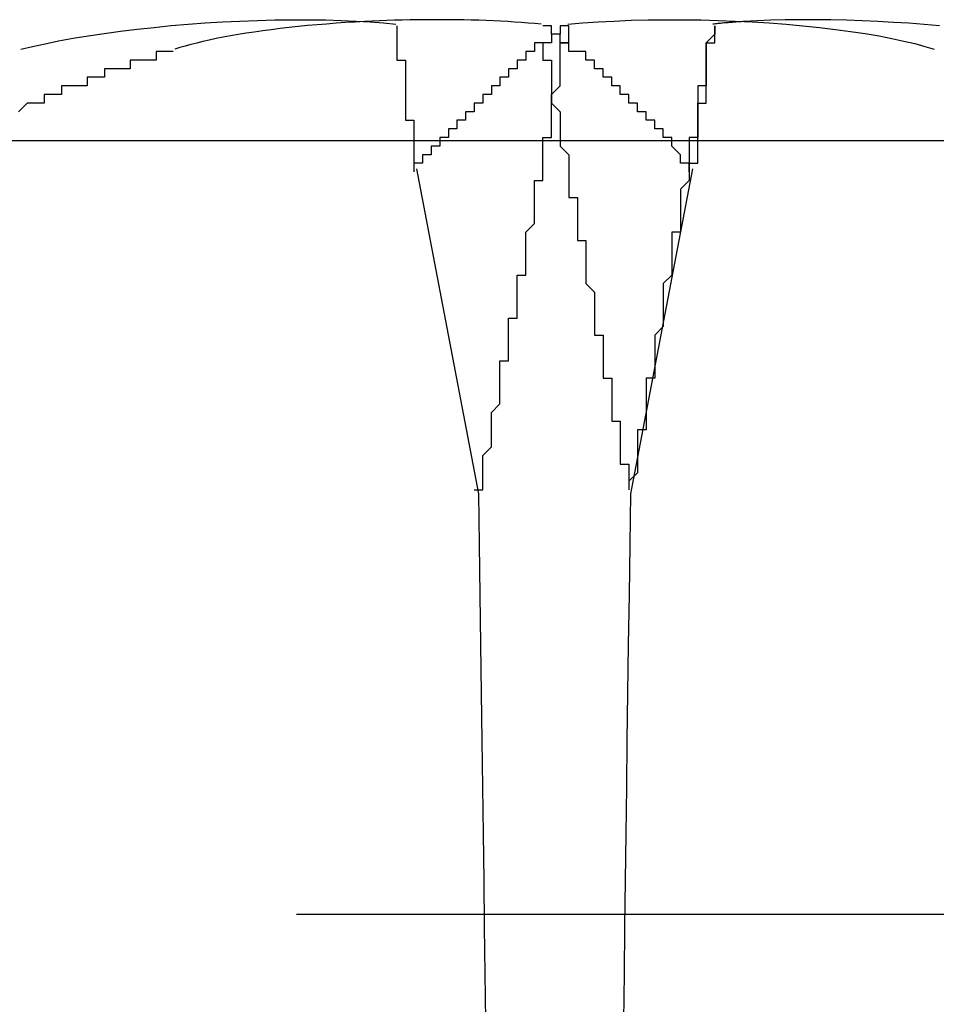
# Model space of a CAD drawing. Extents: x 2131 to 4677, y 337 to 1457.
# Drawn here: x 2618 to 2619, y 1176 to 1177 of the extents above; entities that cross this region are included whole.
import ezdxf

# ---------------------------------------------------------------- set-up
doc = ezdxf.new("R2010")
doc.units = 0
doc.header["$LTSCALE"] = 4
doc.linetypes.add('DASHED2', pattern=[0.375, 0.25, -0.125])
doc.layers.get('0').update_dxf_attribs({"linetype": 'CONTINUOUS'})
doc.layers.add('隠れ線', color=6, linetype='DASHED2')

msp = doc.modelspace()

# ---------------------------------------------------------------- linework, layer by layer
msp.add_line((2716.0034, 1176.9962), (2442.2034, 1176.9962))
for points in [[(2617.7828, 1177.1026), (2617.7963, 1177.1059), (2617.8109, 1177.1091), (2617.8267, 1177.1123), (2617.8435, 1177.1154), (2617.8611, 1177.1183), (2617.8795, 1177.121), (2617.8985, 1177.1236), (2617.918, 1177.126), (2617.9378, 1177.1281), (2617.9576, 1177.1301), (2617.9774, 1177.1317), (2617.9971, 1177.1332), (2618.0171, 1177.1344), (2618.0374, 1177.1354), (2618.0578, 1177.1362), (2618.0782, 1177.1367), (2618.0983, 1177.137), (2618.1179, 1177.137), (2618.1369, 1177.1367), (2618.1552, 1177.1362), (2618.1727, 1177.1355), (2618.1891, 1177.1345), (2618.2045, 1177.1333), (2618.219, 1177.1318)], [(2618.3879, 1177.1318), (2618.3805, 1177.1325), (2618.3729, 1177.1331), (2618.3651, 1177.1337), (2618.3571, 1177.1343), (2618.349, 1177.1348), (2618.3408, 1177.1352), (2618.3324, 1177.1356), (2618.3239, 1177.136), (2618.3153, 1177.1363), (2618.3066, 1177.1365), (2618.2978, 1177.1367), (2618.2889, 1177.1369), (2618.28, 1177.137), (2618.271, 1177.137), (2618.262, 1177.137), (2618.2531, 1177.137), (2618.2441, 1177.1369), (2618.2351, 1177.1367), (2618.2262, 1177.1365), (2618.2173, 1177.1363), (2618.2085, 1177.136), (2618.1998, 1177.1357), (2618.1912, 1177.1353), (2618.1826, 1177.1349)], [(2618.4189, 1177.1318), (2618.4361, 1177.1333), (2618.4541, 1177.1345), (2618.473, 1177.1355), (2618.4925, 1177.1363), (2618.5124, 1177.1368), (2618.5327, 1177.137), (2618.5532, 1177.137), (2618.5736, 1177.1367), (2618.5938, 1177.1362), (2618.6136, 1177.1354), (2618.6333, 1177.1344), (2618.6531, 1177.1332), (2618.6728, 1177.1317), (2618.6924, 1177.1299), (2618.7115, 1177.128), (2618.7301, 1177.1258), (2618.7479, 1177.1234), (2618.7649, 1177.1208), (2618.781, 1177.1181), (2618.796, 1177.1152), (2618.8098, 1177.1122), (2618.8224, 1177.1092), (2618.8342, 1177.106), (2618.8451, 1177.1026)], [(2618.8512, 1177.1299), (2618.8334, 1177.1314), (2618.8157, 1177.1328), (2618.7978, 1177.1339), (2618.7796, 1177.1349), (2618.7613, 1177.1358), (2618.7429, 1177.1364), (2618.7247, 1177.1368), (2618.7067, 1177.137), (2618.689, 1177.137), (2618.6718, 1177.1368), (2618.6552, 1177.1364), (2618.6393, 1177.1357), (2618.6242, 1177.1349)]]:
    msp.add_lwpolyline(points)
for points in [[(2618.22, 1177.13, 0), (2618.22, 1177.13, 0), (2618.22, 1177.13, 0), (2618.22, 1177.13, 0), (2618.22, 1177.13, 0), (2618.22, 1177.13, 0), (2618.22, 1177.13, 0), (2618.22, 1177.13, 0), (2618.22, 1177.13, 0), (2618.22, 1177.12, 0), (2618.22, 1177.12, 0), (2618.22, 1177.12, 0), (2618.22, 1177.12, 0), (2618.22, 1177.12, 0), (2618.22, 1177.12, 0), (2618.22, 1177.12, 0), (2618.22, 1177.12, 0), (2618.22, 1177.12, 0), (2618.22, 1177.12, 0), (2618.22, 1177.12, 0), (2618.22, 1177.12, 0), (2618.22, 1177.11, 0), (2618.22, 1177.11, 0), (2618.22, 1177.11, 0), (2618.22, 1177.11, 0), (2618.22, 1177.11, 0), (2618.22, 1177.11, 0), (2618.22, 1177.11, 0), (2618.22, 1177.11, 0), (2618.22, 1177.11, 0), (2618.22, 1177.11, 0), (2618.22, 1177.11, 0), (2618.22, 1177.11, 0), (2618.22, 1177.1, 0), (2618.22, 1177.1, 0), (2618.22, 1177.1, 0), (2618.22, 1177.1, 0), (2618.22, 1177.1, 0), (2618.22, 1177.1, 0), (2618.22, 1177.1, 0), (2618.22, 1177.1, 0), (2618.22, 1177.1, 0), (2618.22, 1177.1, 0), (2618.22, 1177.09, 0), (2618.22, 1177.09, 0), (2618.22, 1177.09, 0), (2618.22, 1177.09, 0), (2618.22, 1177.09, 0), (2618.22, 1177.09, 0), (2618.22, 1177.09, 0), (2618.22, 1177.09, 0), (2618.22, 1177.09, 0), (2618.23, 1177.09, 0), (2618.23, 1177.08, 0), (2618.23, 1177.08, 0), (2618.23, 1177.08, 0), (2618.23, 1177.08, 0), (2618.23, 1177.08, 0), (2618.23, 1177.08, 0), (2618.23, 1177.08, 0), (2618.23, 1177.08, 0), (2618.23, 1177.08, 0), (2618.23, 1177.08, 0), (2618.23, 1177.07, 0), (2618.23, 1177.07, 0), (2618.23, 1177.07, 0), (2618.23, 1177.07, 0), (2618.23, 1177.07, 0), (2618.23, 1177.07, 0), (2618.23, 1177.07, 0), (2618.23, 1177.07, 0), (2618.23, 1177.07, 0), (2618.23, 1177.06, 0), (2618.23, 1177.06, 0), (2618.23, 1177.06, 0), (2618.23, 1177.06, 0), (2618.23, 1177.06, 0), (2618.23, 1177.06, 0), (2618.23, 1177.06, 0), (2618.23, 1177.06, 0), (2618.23, 1177.06, 0), (2618.23, 1177.05, 0), (2618.23, 1177.05, 0), (2618.23, 1177.05, 0), (2618.23, 1177.05, 0), (2618.23, 1177.05, 0), (2618.23, 1177.05, 0), (2618.23, 1177.05, 0), (2618.23, 1177.05, 0), (2618.23, 1177.05, 0), (2618.23, 1177.04, 0), (2618.23, 1177.04, 0), (2618.23, 1177.04, 0), (2618.23, 1177.04, 0), (2618.23, 1177.04, 0), (2618.23, 1177.04, 0), (2618.23, 1177.04, 0), (2618.23, 1177.04, 0), (2618.23, 1177.03, 0), (2618.23, 1177.03, 0), (2618.23, 1177.03, 0), (2618.23, 1177.03, 0), (2618.23, 1177.03, 0), (2618.23, 1177.03, 0), (2618.23, 1177.03, 0), (2618.23, 1177.03, 0), (2618.23, 1177.02, 0), (2618.23, 1177.02, 0), (2618.23, 1177.02, 0), (2618.23, 1177.02, 0), (2618.23, 1177.02, 0), (2618.23, 1177.02, 0), (2618.23, 1177.02, 0), (2618.24, 1177.02, 0), (2618.24, 1177.01, 0), (2618.24, 1177.01, 0), (2618.24, 1177.01, 0), (2618.24, 1177.01, 0), (2618.24, 1177.01, 0), (2618.24, 1177.01, 0), (2618.24, 1177.01, 0), (2618.24, 1177.01, 0), (2618.24, 1177, 0), (2618.24, 1177, 0), (2618.24, 1177, 0), (2618.24, 1177, 0), (2618.24, 1177, 0), (2618.24, 1177, 0), (2618.24, 1177, 0)], [(2618.42, 1177.13, 0), (2618.42, 1177.13, 0), (2618.42, 1177.13, 0), (2618.42, 1177.13, 0), (2618.41, 1177.13, 0), (2618.41, 1177.13, 0), (2618.41, 1177.13, 0), (2618.41, 1177.13, 0), (2618.41, 1177.13, 0), (2618.41, 1177.12, 0), (2618.41, 1177.12, 0), (2618.41, 1177.12, 0), (2618.41, 1177.12, 0), (2618.4, 1177.12, 0), (2618.4, 1177.12, 0), (2618.4, 1177.12, 0), (2618.4, 1177.12, 0), (2618.4, 1177.12, 0), (2618.4, 1177.12, 0), (2618.4, 1177.12, 0), (2618.4, 1177.12, 0), (2618.4, 1177.11, 0), (2618.39, 1177.11, 0), (2618.39, 1177.11, 0), (2618.39, 1177.11, 0), (2618.39, 1177.11, 0), (2618.39, 1177.11, 0), (2618.39, 1177.11, 0), (2618.39, 1177.11, 0), (2618.39, 1177.11, 0), (2618.39, 1177.11, 0), (2618.38, 1177.11, 0), (2618.38, 1177.11, 0), (2618.38, 1177.1, 0), (2618.38, 1177.1, 0), (2618.38, 1177.1, 0), (2618.38, 1177.1, 0), (2618.38, 1177.1, 0), (2618.38, 1177.1, 0), (2618.37, 1177.1, 0), (2618.37, 1177.1, 0), (2618.37, 1177.1, 0), (2618.37, 1177.1, 0), (2618.37, 1177.09, 0), (2618.37, 1177.09, 0), (2618.37, 1177.09, 0), (2618.37, 1177.09, 0), (2618.37, 1177.09, 0), (2618.36, 1177.09, 0), (2618.36, 1177.09, 0), (2618.36, 1177.09, 0), (2618.36, 1177.09, 0), (2618.36, 1177.09, 0), (2618.36, 1177.08, 0), (2618.36, 1177.08, 0), (2618.36, 1177.08, 0), (2618.36, 1177.08, 0), (2618.35, 1177.08, 0), (2618.35, 1177.08, 0), (2618.35, 1177.08, 0), (2618.35, 1177.08, 0), (2618.35, 1177.08, 0), (2618.35, 1177.08, 0), (2618.35, 1177.07, 0), (2618.35, 1177.07, 0), (2618.35, 1177.07, 0), (2618.34, 1177.07, 0), (2618.34, 1177.07, 0), (2618.34, 1177.07, 0), (2618.34, 1177.07, 0), (2618.34, 1177.07, 0), (2618.34, 1177.07, 0), (2618.34, 1177.06, 0), (2618.34, 1177.06, 0), (2618.33, 1177.06, 0), (2618.33, 1177.06, 0), (2618.33, 1177.06, 0), (2618.33, 1177.06, 0), (2618.33, 1177.06, 0), (2618.33, 1177.06, 0), (2618.33, 1177.06, 0), (2618.33, 1177.05, 0), (2618.33, 1177.05, 0), (2618.32, 1177.05, 0), (2618.32, 1177.05, 0), (2618.32, 1177.05, 0), (2618.32, 1177.05, 0), (2618.32, 1177.05, 0), (2618.32, 1177.05, 0), (2618.32, 1177.05, 0), (2618.32, 1177.04, 0), (2618.31, 1177.04, 0), (2618.31, 1177.04, 0), (2618.31, 1177.04, 0), (2618.31, 1177.04, 0), (2618.31, 1177.04, 0), (2618.31, 1177.04, 0), (2618.31, 1177.04, 0), (2618.31, 1177.03, 0), (2618.31, 1177.03, 0), (2618.3, 1177.03, 0), (2618.3, 1177.03, 0), (2618.3, 1177.03, 0), (2618.3, 1177.03, 0), (2618.3, 1177.03, 0), (2618.3, 1177.03, 0), (2618.3, 1177.02, 0), (2618.3, 1177.02, 0), (2618.29, 1177.02, 0), (2618.29, 1177.02, 0), (2618.29, 1177.02, 0), (2618.29, 1177.02, 0), (2618.29, 1177.02, 0), (2618.29, 1177.02, 0), (2618.29, 1177.01, 0), (2618.29, 1177.01, 0), (2618.29, 1177.01, 0), (2618.28, 1177.01, 0), (2618.28, 1177.01, 0), (2618.28, 1177.01, 0), (2618.28, 1177.01, 0), (2618.28, 1177.01, 0), (2618.28, 1177, 0), (2618.28, 1177, 0), (2618.28, 1177, 0), (2618.27, 1177, 0), (2618.27, 1177, 0), (2618.27, 1177, 0), (2618.27, 1177, 0)], [(2618.4, 1177.12, 0), (2618.4, 1177.12, 0), (2618.4, 1177.12, 0), (2618.4, 1177.12, 0), (2618.4, 1177.12, 0), (2618.4, 1177.12, 0), (2618.4, 1177.12, 0), (2618.4, 1177.12, 0), (2618.4, 1177.12, 0), (2618.4, 1177.12, 0), (2618.4, 1177.12, 0), (2618.4, 1177.12, 0), (2618.4, 1177.12, 0), (2618.4, 1177.12, 0), (2618.4, 1177.12, 0), (2618.4, 1177.12, 0), (2618.4, 1177.12, 0), (2618.4, 1177.12, 0), (2618.4, 1177.12, 0), (2618.4, 1177.12, 0), (2618.4, 1177.12, 0), (2618.4, 1177.12, 0), (2618.4, 1177.12, 0), (2618.4, 1177.12, 0), (2618.4, 1177.12, 0), (2618.4, 1177.12, 0), (2618.4, 1177.12, 0), (2618.4, 1177.12, 0), (2618.4, 1177.12, 0), (2618.4, 1177.12, 0), (2618.4, 1177.12, 0), (2618.4, 1177.12, 0), (2618.4, 1177.12, 0), (2618.4, 1177.12, 0), (2618.4, 1177.12, 0), (2618.4, 1177.12, 0), (2618.4, 1177.12, 0), (2618.4, 1177.12, 0), (2618.4, 1177.12, 0), (2618.4, 1177.12, 0), (2618.4, 1177.12, 0), (2618.4, 1177.12, 0), (2618.4, 1177.12, 0), (2618.4, 1177.12, 0), (2618.4, 1177.12, 0), (2618.4, 1177.12, 0), (2618.4, 1177.12, 0), (2618.4, 1177.12, 0), (2618.4, 1177.13, 0), (2618.4, 1177.13, 0), (2618.4, 1177.13, 0), (2618.4, 1177.13, 0), (2618.4, 1177.13, 0), (2618.4, 1177.13, 0), (2618.4, 1177.13, 0), (2618.4, 1177.13, 0), (2618.4, 1177.13, 0), (2618.4, 1177.13, 0), (2618.4, 1177.13, 0), (2618.4, 1177.13, 0), (2618.4, 1177.13, 0), (2618.4, 1177.13, 0), (2618.4, 1177.13, 0), (2618.4, 1177.13, 0), (2618.4, 1177.13, 0), (2618.4, 1177.13, 0), (2618.4, 1177.13, 0), (2618.4, 1177.13, 0), (2618.4, 1177.13, 0), (2618.39, 1177.13, 0), (2618.39, 1177.13, 0), (2618.39, 1177.13, 0), (2618.39, 1177.13, 0), (2618.39, 1177.13, 0), (2618.39, 1177.13, 0), (2618.39, 1177.13, 0), (2618.39, 1177.13, 0), (2618.39, 1177.13, 0), (2618.39, 1177.13, 0), (2618.39, 1177.13, 0), (2618.39, 1177.13, 0), (2618.39, 1177.13, 0), (2618.39, 1177.13, 0), (2618.39, 1177.13, 0), (2618.39, 1177.13, 0), (2618.39, 1177.13, 0), (2618.39, 1177.13, 0), (2618.39, 1177.13, 0), (2618.39, 1177.13, 0), (2618.39, 1177.13, 0), (2618.39, 1177.13, 0), (2618.39, 1177.13, 0), (2618.39, 1177.13, 0), (2618.39, 1177.13, 0), (2618.39, 1177.13, 0), (2618.39, 1177.13, 0), (2618.39, 1177.13, 0), (2618.39, 1177.13, 0), (2618.39, 1177.13, 0), (2618.39, 1177.13, 0), (2618.39, 1177.13, 0), (2618.39, 1177.13, 0), (2618.39, 1177.13, 0), (2618.39, 1177.13, 0), (2618.39, 1177.13, 0), (2618.39, 1177.13, 0), (2618.39, 1177.13, 0), (2618.39, 1177.13, 0), (2618.39, 1177.13, 0), (2618.39, 1177.13, 0), (2618.39, 1177.13, 0), (2618.39, 1177.13, 0), (2618.39, 1177.13, 0), (2618.39, 1177.13, 0), (2618.39, 1177.13, 0), (2618.39, 1177.13, 0), (2618.39, 1177.13, 0), (2618.39, 1177.13, 0), (2618.39, 1177.13, 0), (2618.39, 1177.13, 0), (2618.39, 1177.13, 0), (2618.39, 1177.13, 0), (2618.39, 1177.13, 0), (2618.39, 1177.13, 0), (2618.39, 1177.13, 0), (2618.39, 1177.13, 0), (2618.39, 1177.13, 0), (2618.39, 1177.13, 0), (2618.39, 1177.13, 0)]]:
    msp.add_polyline3d(points)
at = {"layer": '隠れ線'}
for p, q in [((2618.2429, 1176.9635), (2618.315, 1176.5856)), ((2618.5638, 1176.9635), (2618.4918, 1176.5856)), ((2715.1034, 1176.0962), (2443.1034, 1176.0962))]:
    msp.add_line(p, q, dxfattribs=at)
for points in [[(2618.1826, 1177.1349), (2618.1715, 1177.1343), (2618.1604, 1177.1336), (2618.1493, 1177.1329), (2618.1382, 1177.132), (2618.1272, 1177.1311), (2618.1163, 1177.1301), (2618.1054, 1177.1291), (2618.0948, 1177.1279), (2618.0843, 1177.1267), (2618.074, 1177.1254), (2618.064, 1177.1241), (2618.0542, 1177.1227), (2618.0447, 1177.1212), (2618.0355, 1177.1197), (2618.0265, 1177.1182), (2618.018, 1177.1166), (2618.0098, 1177.115), (2618.0019, 1177.1133), (2617.9944, 1177.1116), (2617.9874, 1177.1099), (2617.9805, 1177.1082), (2617.974, 1177.1064), (2617.9677, 1177.1045), (2617.9617, 1177.1026)], [(2618.6242, 1177.1349), (2618.6226, 1177.1348), (2618.6209, 1177.1347), (2618.6193, 1177.1346), (2618.6177, 1177.1345), (2618.6161, 1177.1344), (2618.6145, 1177.1343), (2618.613, 1177.1341), (2618.6114, 1177.134), (2618.6099, 1177.1339), (2618.6084, 1177.1338), (2618.6068, 1177.1337), (2618.6053, 1177.1335), (2618.6038, 1177.1334), (2618.6023, 1177.1333), (2618.6009, 1177.1332), (2618.5994, 1177.133), (2618.5979, 1177.1329), (2618.5964, 1177.1327), (2618.595, 1177.1326), (2618.5935, 1177.1325), (2618.5921, 1177.1323), (2618.5906, 1177.1322), (2618.5892, 1177.132), (2618.5877, 1177.1318)], [(2618.315, 1176.5856), (2618.3159, 1176.5265), (2618.3167, 1176.4679), (2618.3175, 1176.4102), (2618.3183, 1176.3536), (2618.319, 1176.2985), (2618.3197, 1176.2443), (2618.3204, 1176.1901), (2618.3211, 1176.1359), (2618.3218, 1176.0815), (2618.3225, 1176.0271), (2618.3231, 1175.9726)], [(2618.4918, 1176.5856), (2618.4909, 1176.5265), (2618.4901, 1176.4679), (2618.4893, 1176.4102), (2618.4885, 1176.3536), (2618.4877, 1176.2985), (2618.487, 1176.2443), (2618.4863, 1176.1901), (2618.4857, 1176.1359), (2618.485, 1176.0815), (2618.4843, 1176.0271), (2618.4837, 1175.9726)]]:
    msp.add_lwpolyline(points, dxfattribs=at)
for points in [[(2618.31, 1176.59, 0), (2618.32, 1176.59, 0), (2618.32, 1176.59, 0), (2618.32, 1176.6, 0), (2618.32, 1176.6, 0), (2618.32, 1176.6, 0), (2618.32, 1176.61, 0), (2618.32, 1176.61, 0), (2618.32, 1176.61, 0), (2618.32, 1176.62, 0), (2618.32, 1176.62, 0), (2618.32, 1176.63, 0), (2618.32, 1176.63, 0), (2618.32, 1176.63, 0), (2618.33, 1176.64, 0), (2618.33, 1176.64, 0), (2618.33, 1176.64, 0), (2618.33, 1176.65, 0), (2618.33, 1176.65, 0), (2618.33, 1176.66, 0), (2618.33, 1176.66, 0), (2618.33, 1176.66, 0), (2618.33, 1176.67, 0), (2618.33, 1176.67, 0), (2618.33, 1176.68, 0), (2618.33, 1176.68, 0), (2618.33, 1176.68, 0), (2618.34, 1176.69, 0), (2618.34, 1176.69, 0), (2618.34, 1176.7, 0), (2618.34, 1176.7, 0), (2618.34, 1176.7, 0), (2618.34, 1176.71, 0), (2618.34, 1176.71, 0), (2618.34, 1176.72, 0), (2618.34, 1176.72, 0), (2618.34, 1176.72, 0), (2618.34, 1176.73, 0), (2618.34, 1176.73, 0), (2618.34, 1176.74, 0), (2618.35, 1176.74, 0), (2618.35, 1176.74, 0), (2618.35, 1176.75, 0), (2618.35, 1176.75, 0), (2618.35, 1176.76, 0), (2618.35, 1176.76, 0), (2618.35, 1176.76, 0), (2618.35, 1176.77, 0), (2618.35, 1176.77, 0), (2618.35, 1176.78, 0), (2618.35, 1176.78, 0), (2618.35, 1176.78, 0), (2618.35, 1176.79, 0), (2618.36, 1176.79, 0), (2618.36, 1176.8, 0), (2618.36, 1176.8, 0), (2618.36, 1176.81, 0), (2618.36, 1176.81, 0), (2618.36, 1176.81, 0), (2618.36, 1176.82, 0), (2618.36, 1176.82, 0), (2618.36, 1176.83, 0), (2618.36, 1176.83, 0), (2618.36, 1176.84, 0), (2618.36, 1176.84, 0), (2618.37, 1176.84, 0), (2618.37, 1176.85, 0), (2618.37, 1176.85, 0), (2618.37, 1176.86, 0), (2618.37, 1176.86, 0), (2618.37, 1176.87, 0), (2618.37, 1176.87, 0), (2618.37, 1176.87, 0), (2618.37, 1176.88, 0), (2618.37, 1176.88, 0), (2618.37, 1176.89, 0), (2618.37, 1176.89, 0), (2618.38, 1176.9, 0), (2618.38, 1176.9, 0), (2618.38, 1176.91, 0), (2618.38, 1176.91, 0), (2618.38, 1176.91, 0), (2618.38, 1176.92, 0), (2618.38, 1176.92, 0), (2618.38, 1176.93, 0), (2618.38, 1176.93, 0), (2618.38, 1176.94, 0), (2618.38, 1176.94, 0), (2618.38, 1176.95, 0), (2618.39, 1176.95, 0), (2618.39, 1176.95, 0), (2618.39, 1176.96, 0), (2618.39, 1176.96, 0), (2618.39, 1176.97, 0), (2618.39, 1176.97, 0), (2618.39, 1176.98, 0), (2618.39, 1176.98, 0), (2618.39, 1176.99, 0), (2618.39, 1176.99, 0), (2618.39, 1177, 0), (2618.39, 1177, 0), (2618.4, 1177, 0), (2618.4, 1177.01, 0), (2618.4, 1177.01, 0), (2618.4, 1177.02, 0), (2618.4, 1177.02, 0), (2618.4, 1177.03, 0), (2618.4, 1177.03, 0), (2618.4, 1177.04, 0), (2618.4, 1177.04, 0), (2618.4, 1177.05, 0), (2618.4, 1177.05, 0), (2618.41, 1177.06, 0), (2618.41, 1177.06, 0), (2618.41, 1177.07, 0), (2618.41, 1177.07, 0), (2618.41, 1177.07, 0), (2618.41, 1177.08, 0), (2618.41, 1177.08, 0), (2618.41, 1177.09, 0), (2618.41, 1177.09, 0), (2618.41, 1177.1, 0), (2618.41, 1177.1, 0), (2618.41, 1177.11, 0), (2618.42, 1177.11, 0), (2618.42, 1177.12, 0), (2618.42, 1177.12, 0), (2618.42, 1177.13, 0), (2618.42, 1177.13, 0)], [(2618.56, 1176.96, 0), (2618.56, 1176.97, 0), (2618.56, 1176.97, 0), (2618.56, 1176.97, 0), (2618.56, 1176.97, 0), (2618.56, 1176.97, 0), (2618.56, 1176.97, 0), (2618.55, 1176.97, 0), (2618.55, 1176.98, 0), (2618.55, 1176.98, 0), (2618.55, 1176.98, 0), (2618.55, 1176.98, 0), (2618.55, 1176.98, 0), (2618.55, 1176.98, 0), (2618.55, 1176.98, 0), (2618.54, 1176.99, 0), (2618.54, 1176.99, 0), (2618.54, 1176.99, 0), (2618.54, 1176.99, 0), (2618.54, 1176.99, 0), (2618.54, 1176.99, 0), (2618.54, 1177, 0), (2618.54, 1177, 0), (2618.53, 1177, 0), (2618.53, 1177, 0), (2618.53, 1177, 0), (2618.53, 1177, 0), (2618.53, 1177, 0), (2618.53, 1177.01, 0), (2618.53, 1177.01, 0), (2618.53, 1177.01, 0), (2618.52, 1177.01, 0), (2618.52, 1177.01, 0), (2618.52, 1177.01, 0), (2618.52, 1177.01, 0), (2618.52, 1177.02, 0), (2618.52, 1177.02, 0), (2618.52, 1177.02, 0), (2618.51, 1177.02, 0), (2618.51, 1177.02, 0), (2618.51, 1177.02, 0), (2618.51, 1177.02, 0), (2618.51, 1177.02, 0), (2618.51, 1177.03, 0), (2618.51, 1177.03, 0), (2618.51, 1177.03, 0), (2618.5, 1177.03, 0), (2618.5, 1177.03, 0), (2618.5, 1177.03, 0), (2618.5, 1177.03, 0), (2618.5, 1177.04, 0), (2618.5, 1177.04, 0), (2618.5, 1177.04, 0), (2618.5, 1177.04, 0), (2618.49, 1177.04, 0), (2618.49, 1177.04, 0), (2618.49, 1177.04, 0), (2618.49, 1177.04, 0), (2618.49, 1177.05, 0), (2618.49, 1177.05, 0), (2618.49, 1177.05, 0), (2618.49, 1177.05, 0), (2618.48, 1177.05, 0), (2618.48, 1177.05, 0), (2618.48, 1177.05, 0), (2618.48, 1177.05, 0), (2618.48, 1177.06, 0), (2618.48, 1177.06, 0), (2618.48, 1177.06, 0), (2618.48, 1177.06, 0), (2618.47, 1177.06, 0), (2618.47, 1177.06, 0), (2618.47, 1177.06, 0), (2618.47, 1177.06, 0), (2618.47, 1177.07, 0), (2618.47, 1177.07, 0), (2618.47, 1177.07, 0), (2618.47, 1177.07, 0), (2618.46, 1177.07, 0), (2618.46, 1177.07, 0), (2618.46, 1177.07, 0), (2618.46, 1177.07, 0), (2618.46, 1177.07, 0), (2618.46, 1177.08, 0), (2618.46, 1177.08, 0), (2618.46, 1177.08, 0), (2618.45, 1177.08, 0), (2618.45, 1177.08, 0), (2618.45, 1177.08, 0), (2618.45, 1177.08, 0), (2618.45, 1177.08, 0), (2618.45, 1177.08, 0), (2618.45, 1177.09, 0), (2618.45, 1177.09, 0), (2618.44, 1177.09, 0), (2618.44, 1177.09, 0), (2618.44, 1177.09, 0), (2618.44, 1177.09, 0), (2618.44, 1177.09, 0), (2618.44, 1177.09, 0), (2618.44, 1177.09, 0), (2618.44, 1177.09, 0), (2618.44, 1177.1, 0), (2618.43, 1177.1, 0), (2618.43, 1177.1, 0), (2618.43, 1177.1, 0), (2618.43, 1177.1, 0), (2618.43, 1177.1, 0), (2618.43, 1177.1, 0), (2618.43, 1177.1, 0), (2618.43, 1177.1, 0), (2618.42, 1177.1, 0), (2618.42, 1177.11, 0), (2618.42, 1177.11, 0), (2618.42, 1177.11, 0), (2618.42, 1177.11, 0), (2618.42, 1177.11, 0), (2618.42, 1177.11, 0), (2618.42, 1177.11, 0), (2618.41, 1177.11, 0), (2618.41, 1177.11, 0), (2618.41, 1177.11, 0), (2618.41, 1177.12, 0), (2618.41, 1177.12, 0), (2618.41, 1177.12, 0), (2618.41, 1177.12, 0), (2618.41, 1177.12, 0), (2618.4, 1177.12, 0), (2618.4, 1177.12, 0)], [(2618.59, 1177.13, 0), (2618.59, 1177.13, 0), (2618.59, 1177.12, 0), (2618.59, 1177.12, 0), (2618.58, 1177.11, 0), (2618.58, 1177.11, 0), (2618.58, 1177.1, 0), (2618.58, 1177.1, 0), (2618.58, 1177.09, 0), (2618.58, 1177.09, 0), (2618.58, 1177.08, 0), (2618.58, 1177.08, 0), (2618.58, 1177.07, 0), (2618.58, 1177.07, 0), (2618.58, 1177.07, 0), (2618.58, 1177.06, 0), (2618.57, 1177.06, 0), (2618.57, 1177.05, 0), (2618.57, 1177.05, 0), (2618.57, 1177.04, 0), (2618.57, 1177.04, 0), (2618.57, 1177.03, 0), (2618.57, 1177.03, 0), (2618.57, 1177.02, 0), (2618.57, 1177.02, 0), (2618.57, 1177.01, 0), (2618.57, 1177.01, 0), (2618.57, 1177, 0), (2618.56, 1177, 0), (2618.56, 1177, 0), (2618.56, 1176.99, 0), (2618.56, 1176.99, 0), (2618.56, 1176.98, 0), (2618.56, 1176.98, 0), (2618.56, 1176.97, 0), (2618.56, 1176.97, 0), (2618.56, 1176.96, 0), (2618.56, 1176.96, 0), (2618.56, 1176.95, 0), (2618.56, 1176.95, 0), (2618.56, 1176.95, 0), (2618.55, 1176.94, 0), (2618.55, 1176.94, 0), (2618.55, 1176.93, 0), (2618.55, 1176.93, 0), (2618.55, 1176.92, 0), (2618.55, 1176.92, 0), (2618.55, 1176.91, 0), (2618.55, 1176.91, 0), (2618.55, 1176.91, 0), (2618.55, 1176.9, 0), (2618.55, 1176.9, 0), (2618.55, 1176.89, 0), (2618.54, 1176.89, 0), (2618.54, 1176.88, 0), (2618.54, 1176.88, 0), (2618.54, 1176.87, 0), (2618.54, 1176.87, 0), (2618.54, 1176.87, 0), (2618.54, 1176.86, 0), (2618.54, 1176.86, 0), (2618.54, 1176.85, 0), (2618.54, 1176.85, 0), (2618.54, 1176.84, 0), (2618.54, 1176.84, 0), (2618.54, 1176.84, 0), (2618.53, 1176.83, 0), (2618.53, 1176.83, 0), (2618.53, 1176.82, 0), (2618.53, 1176.82, 0), (2618.53, 1176.81, 0), (2618.53, 1176.81, 0), (2618.53, 1176.81, 0), (2618.53, 1176.8, 0), (2618.53, 1176.8, 0), (2618.53, 1176.79, 0), (2618.53, 1176.79, 0), (2618.53, 1176.78, 0), (2618.53, 1176.78, 0), (2618.53, 1176.78, 0), (2618.52, 1176.77, 0), (2618.52, 1176.77, 0), (2618.52, 1176.76, 0), (2618.52, 1176.76, 0), (2618.52, 1176.76, 0), (2618.52, 1176.75, 0), (2618.52, 1176.75, 0), (2618.52, 1176.74, 0), (2618.52, 1176.74, 0), (2618.52, 1176.74, 0), (2618.52, 1176.73, 0), (2618.52, 1176.73, 0), (2618.52, 1176.72, 0), (2618.52, 1176.72, 0), (2618.51, 1176.72, 0), (2618.51, 1176.71, 0), (2618.51, 1176.71, 0), (2618.51, 1176.7, 0), (2618.51, 1176.7, 0), (2618.51, 1176.7, 0), (2618.51, 1176.69, 0), (2618.51, 1176.69, 0), (2618.51, 1176.68, 0), (2618.51, 1176.68, 0), (2618.51, 1176.68, 0), (2618.51, 1176.67, 0), (2618.51, 1176.67, 0), (2618.51, 1176.66, 0), (2618.5, 1176.66, 0), (2618.5, 1176.66, 0), (2618.5, 1176.65, 0), (2618.5, 1176.65, 0), (2618.5, 1176.64, 0), (2618.5, 1176.64, 0), (2618.5, 1176.64, 0), (2618.5, 1176.63, 0), (2618.5, 1176.63, 0), (2618.5, 1176.63, 0), (2618.5, 1176.62, 0), (2618.5, 1176.62, 0), (2618.5, 1176.61, 0), (2618.5, 1176.61, 0), (2618.5, 1176.61, 0), (2618.49, 1176.6, 0), (2618.49, 1176.6, 0), (2618.49, 1176.6, 0), (2618.49, 1176.59, 0), (2618.49, 1176.59, 0), (2618.49, 1176.59, 0)], [(2618.56, 1176.96, 0), (2618.56, 1176.97, 0), (2618.56, 1176.97, 0), (2618.56, 1176.97, 0), (2618.56, 1176.97, 0), (2618.57, 1176.97, 0), (2618.57, 1176.97, 0), (2618.57, 1176.98, 0), (2618.57, 1176.98, 0), (2618.57, 1176.98, 0), (2618.57, 1176.98, 0), (2618.57, 1176.98, 0), (2618.57, 1176.98, 0), (2618.57, 1176.99, 0), (2618.57, 1176.99, 0), (2618.57, 1176.99, 0), (2618.57, 1176.99, 0), (2618.57, 1176.99, 0), (2618.57, 1176.99, 0), (2618.57, 1177, 0), (2618.57, 1177, 0), (2618.57, 1177, 0), (2618.57, 1177, 0), (2618.57, 1177, 0), (2618.57, 1177, 0), (2618.57, 1177, 0), (2618.57, 1177.01, 0), (2618.57, 1177.01, 0), (2618.57, 1177.01, 0), (2618.57, 1177.01, 0), (2618.57, 1177.01, 0), (2618.57, 1177.01, 0), (2618.57, 1177.02, 0), (2618.57, 1177.02, 0), (2618.57, 1177.02, 0), (2618.57, 1177.02, 0), (2618.57, 1177.02, 0), (2618.57, 1177.02, 0), (2618.57, 1177.02, 0), (2618.57, 1177.03, 0), (2618.57, 1177.03, 0), (2618.57, 1177.03, 0), (2618.57, 1177.03, 0), (2618.57, 1177.03, 0), (2618.57, 1177.03, 0), (2618.57, 1177.03, 0), (2618.57, 1177.04, 0), (2618.57, 1177.04, 0), (2618.58, 1177.04, 0), (2618.58, 1177.04, 0), (2618.58, 1177.04, 0), (2618.58, 1177.04, 0), (2618.58, 1177.04, 0), (2618.58, 1177.05, 0), (2618.58, 1177.05, 0), (2618.58, 1177.05, 0), (2618.58, 1177.05, 0), (2618.58, 1177.05, 0), (2618.58, 1177.05, 0), (2618.58, 1177.05, 0), (2618.58, 1177.06, 0), (2618.58, 1177.06, 0), (2618.58, 1177.06, 0), (2618.58, 1177.06, 0), (2618.58, 1177.06, 0), (2618.58, 1177.06, 0), (2618.58, 1177.06, 0), (2618.58, 1177.06, 0), (2618.58, 1177.07, 0), (2618.58, 1177.07, 0), (2618.58, 1177.07, 0), (2618.58, 1177.07, 0), (2618.58, 1177.07, 0), (2618.58, 1177.07, 0), (2618.58, 1177.07, 0), (2618.58, 1177.08, 0), (2618.58, 1177.08, 0), (2618.58, 1177.08, 0), (2618.58, 1177.08, 0), (2618.58, 1177.08, 0), (2618.58, 1177.08, 0), (2618.58, 1177.08, 0), (2618.58, 1177.08, 0), (2618.58, 1177.08, 0), (2618.58, 1177.09, 0), (2618.58, 1177.09, 0), (2618.58, 1177.09, 0), (2618.58, 1177.09, 0), (2618.58, 1177.09, 0), (2618.58, 1177.09, 0), (2618.58, 1177.09, 0), (2618.58, 1177.09, 0), (2618.58, 1177.1, 0), (2618.58, 1177.1, 0), (2618.58, 1177.1, 0), (2618.58, 1177.1, 0), (2618.58, 1177.1, 0), (2618.58, 1177.1, 0), (2618.58, 1177.1, 0), (2618.58, 1177.1, 0), (2618.58, 1177.1, 0), (2618.58, 1177.11, 0), (2618.58, 1177.11, 0), (2618.58, 1177.11, 0), (2618.58, 1177.11, 0), (2618.58, 1177.11, 0), (2618.58, 1177.11, 0), (2618.59, 1177.11, 0), (2618.59, 1177.11, 0), (2618.59, 1177.11, 0), (2618.59, 1177.11, 0), (2618.59, 1177.12, 0), (2618.59, 1177.12, 0), (2618.59, 1177.12, 0), (2618.59, 1177.12, 0), (2618.59, 1177.12, 0), (2618.59, 1177.12, 0), (2618.59, 1177.12, 0), (2618.59, 1177.12, 0), (2618.59, 1177.12, 0), (2618.59, 1177.12, 0), (2618.59, 1177.13, 0), (2618.59, 1177.13, 0), (2618.59, 1177.13, 0), (2618.59, 1177.13, 0), (2618.59, 1177.13, 0), (2618.59, 1177.13, 0), (2618.59, 1177.13, 0), (2618.59, 1177.13, 0)], [(2618.39, 1177.11, 0), (2618.39, 1177.11, 0), (2618.39, 1177.1, 0), (2618.39, 1177.1, 0), (2618.39, 1177.09, 0), (2618.4, 1177.09, 0), (2618.4, 1177.08, 0), (2618.4, 1177.08, 0), (2618.4, 1177.08, 0), (2618.4, 1177.07, 0), (2618.4, 1177.07, 0), (2618.4, 1177.06, 0), (2618.4, 1177.06, 0), (2618.4, 1177.05, 0), (2618.4, 1177.05, 0), (2618.4, 1177.04, 0), (2618.4, 1177.04, 0), (2618.41, 1177.03, 0), (2618.41, 1177.03, 0), (2618.41, 1177.03, 0), (2618.41, 1177.02, 0), (2618.41, 1177.02, 0), (2618.41, 1177.01, 0), (2618.41, 1177.01, 0), (2618.41, 1177, 0), (2618.41, 1177, 0), (2618.41, 1176.99, 0), (2618.41, 1176.99, 0), (2618.41, 1176.99, 0), (2618.42, 1176.98, 0), (2618.42, 1176.98, 0), (2618.42, 1176.97, 0), (2618.42, 1176.97, 0), (2618.42, 1176.96, 0), (2618.42, 1176.96, 0), (2618.42, 1176.95, 0), (2618.42, 1176.95, 0), (2618.42, 1176.95, 0), (2618.42, 1176.94, 0), (2618.42, 1176.94, 0), (2618.42, 1176.93, 0), (2618.43, 1176.93, 0), (2618.43, 1176.92, 0), (2618.43, 1176.92, 0), (2618.43, 1176.92, 0), (2618.43, 1176.91, 0), (2618.43, 1176.91, 0), (2618.43, 1176.9, 0), (2618.43, 1176.9, 0), (2618.43, 1176.89, 0), (2618.43, 1176.89, 0), (2618.43, 1176.89, 0), (2618.43, 1176.88, 0), (2618.44, 1176.88, 0), (2618.44, 1176.87, 0), (2618.44, 1176.87, 0), (2618.44, 1176.86, 0), (2618.44, 1176.86, 0), (2618.44, 1176.86, 0), (2618.44, 1176.85, 0), (2618.44, 1176.85, 0), (2618.44, 1176.84, 0), (2618.44, 1176.84, 0), (2618.44, 1176.84, 0), (2618.44, 1176.83, 0), (2618.44, 1176.83, 0), (2618.45, 1176.82, 0), (2618.45, 1176.82, 0), (2618.45, 1176.81, 0), (2618.45, 1176.81, 0), (2618.45, 1176.81, 0), (2618.45, 1176.8, 0), (2618.45, 1176.8, 0), (2618.45, 1176.79, 0), (2618.45, 1176.79, 0), (2618.45, 1176.79, 0), (2618.45, 1176.78, 0), (2618.45, 1176.78, 0), (2618.45, 1176.77, 0), (2618.46, 1176.77, 0), (2618.46, 1176.77, 0), (2618.46, 1176.76, 0), (2618.46, 1176.76, 0), (2618.46, 1176.75, 0), (2618.46, 1176.75, 0), (2618.46, 1176.75, 0), (2618.46, 1176.74, 0), (2618.46, 1176.74, 0), (2618.46, 1176.73, 0), (2618.46, 1176.73, 0), (2618.46, 1176.73, 0), (2618.46, 1176.72, 0), (2618.47, 1176.72, 0), (2618.47, 1176.71, 0), (2618.47, 1176.71, 0), (2618.47, 1176.71, 0), (2618.47, 1176.7, 0), (2618.47, 1176.7, 0), (2618.47, 1176.7, 0), (2618.47, 1176.69, 0), (2618.47, 1176.69, 0), (2618.47, 1176.68, 0), (2618.47, 1176.68, 0), (2618.47, 1176.68, 0), (2618.47, 1176.67, 0), (2618.48, 1176.67, 0), (2618.48, 1176.67, 0), (2618.48, 1176.66, 0), (2618.48, 1176.66, 0), (2618.48, 1176.65, 0), (2618.48, 1176.65, 0), (2618.48, 1176.65, 0), (2618.48, 1176.64, 0), (2618.48, 1176.64, 0), (2618.48, 1176.64, 0), (2618.48, 1176.63, 0), (2618.48, 1176.63, 0), (2618.48, 1176.62, 0), (2618.48, 1176.62, 0), (2618.49, 1176.62, 0), (2618.49, 1176.61, 0), (2618.49, 1176.61, 0), (2618.49, 1176.61, 0), (2618.49, 1176.6, 0), (2618.49, 1176.6, 0), (2618.49, 1176.6, 0), (2618.49, 1176.59, 0), (2618.49, 1176.59, 0), (2618.49, 1176.59, 0)], [(2617.96, 1177.1, 0), (2617.96, 1177.1, 0), (2617.95, 1177.1, 0), (2617.95, 1177.1, 0), (2617.94, 1177.1, 0), (2617.94, 1177.09, 0), (2617.93, 1177.09, 0), (2617.93, 1177.09, 0), (2617.93, 1177.09, 0), (2617.92, 1177.09, 0), (2617.92, 1177.09, 0), (2617.91, 1177.09, 0), (2617.91, 1177.08, 0), (2617.9, 1177.08, 0), (2617.9, 1177.08, 0), (2617.89, 1177.08, 0), (2617.89, 1177.08, 0), (2617.88, 1177.08, 0), (2617.88, 1177.07, 0), (2617.88, 1177.07, 0), (2617.87, 1177.07, 0), (2617.87, 1177.07, 0), (2617.86, 1177.07, 0), (2617.86, 1177.06, 0), (2617.85, 1177.06, 0), (2617.85, 1177.06, 0), (2617.84, 1177.06, 0), (2617.84, 1177.06, 0), (2617.83, 1177.06, 0), (2617.83, 1177.05, 0), (2617.83, 1177.05, 0), (2617.82, 1177.05, 0), (2617.82, 1177.05, 0), (2617.81, 1177.05, 0), (2617.81, 1177.04, 0), (2617.8, 1177.04, 0), (2617.8, 1177.04, 0), (2617.79, 1177.04, 0), (2617.79, 1177.04, 0), (2617.78, 1177.03, 0)], [(2618.24, 1177, 0), (2618.24, 1177, 0), (2618.24, 1177, 0), (2618.24, 1177, 0), (2618.24, 1177, 0), (2618.24, 1176.99, 0), (2618.24, 1176.99, 0), (2618.24, 1176.99, 0), (2618.24, 1176.99, 0), (2618.24, 1176.99, 0), (2618.24, 1176.99, 0), (2618.24, 1176.99, 0), (2618.24, 1176.99, 0), (2618.24, 1176.99, 0), (2618.24, 1176.99, 0), (2618.24, 1176.99, 0), (2618.24, 1176.99, 0), (2618.24, 1176.99, 0), (2618.24, 1176.99, 0), (2618.24, 1176.99, 0), (2618.24, 1176.99, 0), (2618.24, 1176.99, 0), (2618.24, 1176.99, 0), (2618.24, 1176.99, 0), (2618.24, 1176.99, 0), (2618.24, 1176.99, 0), (2618.24, 1176.99, 0), (2618.24, 1176.99, 0), (2618.24, 1176.99, 0), (2618.24, 1176.99, 0), (2618.24, 1176.99, 0), (2618.24, 1176.99, 0), (2618.24, 1176.99, 0), (2618.24, 1176.99, 0), (2618.24, 1176.99, 0), (2618.24, 1176.99, 0), (2618.24, 1176.99, 0), (2618.24, 1176.99, 0), (2618.24, 1176.99, 0), (2618.24, 1176.99, 0), (2618.24, 1176.99, 0), (2618.24, 1176.99, 0), (2618.24, 1176.99, 0), (2618.24, 1176.99, 0), (2618.24, 1176.99, 0), (2618.24, 1176.98, 0), (2618.24, 1176.98, 0), (2618.24, 1176.98, 0), (2618.24, 1176.98, 0), (2618.24, 1176.98, 0), (2618.24, 1176.98, 0), (2618.24, 1176.98, 0), (2618.24, 1176.98, 0), (2618.24, 1176.98, 0), (2618.24, 1176.98, 0), (2618.24, 1176.98, 0), (2618.24, 1176.98, 0), (2618.24, 1176.98, 0), (2618.24, 1176.98, 0), (2618.24, 1176.98, 0), (2618.24, 1176.98, 0), (2618.24, 1176.98, 0), (2618.24, 1176.98, 0), (2618.24, 1176.98, 0), (2618.24, 1176.98, 0), (2618.24, 1176.98, 0), (2618.24, 1176.98, 0), (2618.24, 1176.98, 0), (2618.24, 1176.98, 0), (2618.24, 1176.98, 0), (2618.24, 1176.98, 0), (2618.24, 1176.98, 0), (2618.24, 1176.98, 0), (2618.24, 1176.98, 0), (2618.24, 1176.98, 0), (2618.24, 1176.98, 0), (2618.24, 1176.98, 0), (2618.24, 1176.98, 0), (2618.24, 1176.98, 0), (2618.24, 1176.98, 0), (2618.24, 1176.98, 0), (2618.24, 1176.98, 0), (2618.24, 1176.98, 0), (2618.24, 1176.98, 0), (2618.24, 1176.98, 0), (2618.24, 1176.97, 0), (2618.24, 1176.97, 0), (2618.24, 1176.97, 0), (2618.24, 1176.97, 0), (2618.24, 1176.97, 0), (2618.24, 1176.97, 0), (2618.24, 1176.97, 0), (2618.24, 1176.97, 0), (2618.24, 1176.97, 0), (2618.24, 1176.97, 0), (2618.24, 1176.97, 0), (2618.24, 1176.97, 0), (2618.24, 1176.97, 0), (2618.24, 1176.97, 0), (2618.24, 1176.97, 0), (2618.24, 1176.97, 0), (2618.24, 1176.97, 0), (2618.24, 1176.97, 0), (2618.24, 1176.97, 0), (2618.24, 1176.97, 0), (2618.24, 1176.97, 0), (2618.24, 1176.97, 0), (2618.24, 1176.97, 0), (2618.24, 1176.97, 0), (2618.24, 1176.97, 0), (2618.24, 1176.97, 0), (2618.24, 1176.97, 0), (2618.24, 1176.97, 0), (2618.24, 1176.97, 0), (2618.24, 1176.97, 0), (2618.24, 1176.97, 0), (2618.24, 1176.97, 0), (2618.24, 1176.97, 0), (2618.24, 1176.97, 0), (2618.24, 1176.97, 0), (2618.24, 1176.97, 0), (2618.24, 1176.97, 0), (2618.24, 1176.97, 0), (2618.24, 1176.96, 0), (2618.24, 1176.96, 0), (2618.24, 1176.96, 0), (2618.24, 1176.96, 0), (2618.24, 1176.96, 0), (2618.24, 1176.96, 0)], [(2618.27, 1177, 0), (2618.27, 1177, 0), (2618.27, 1177, 0), (2618.27, 1177, 0), (2618.27, 1177, 0), (2618.27, 1176.99, 0), (2618.27, 1176.99, 0), (2618.27, 1176.99, 0), (2618.27, 1176.99, 0), (2618.27, 1176.99, 0), (2618.27, 1176.99, 0), (2618.27, 1176.99, 0), (2618.27, 1176.99, 0), (2618.27, 1176.99, 0), (2618.27, 1176.99, 0), (2618.27, 1176.99, 0), (2618.27, 1176.99, 0), (2618.27, 1176.99, 0), (2618.27, 1176.99, 0), (2618.27, 1176.99, 0), (2618.27, 1176.99, 0), (2618.27, 1176.99, 0), (2618.27, 1176.99, 0), (2618.27, 1176.99, 0), (2618.27, 1176.99, 0), (2618.27, 1176.99, 0), (2618.27, 1176.99, 0), (2618.26, 1176.99, 0), (2618.26, 1176.99, 0), (2618.26, 1176.99, 0), (2618.26, 1176.99, 0), (2618.26, 1176.99, 0), (2618.26, 1176.99, 0), (2618.26, 1176.99, 0), (2618.26, 1176.99, 0), (2618.26, 1176.99, 0), (2618.26, 1176.99, 0), (2618.26, 1176.99, 0), (2618.26, 1176.99, 0), (2618.26, 1176.99, 0), (2618.26, 1176.99, 0), (2618.26, 1176.99, 0), (2618.26, 1176.99, 0), (2618.26, 1176.99, 0), (2618.26, 1176.99, 0), (2618.26, 1176.98, 0), (2618.26, 1176.98, 0), (2618.26, 1176.98, 0), (2618.26, 1176.98, 0), (2618.26, 1176.98, 0), (2618.26, 1176.98, 0), (2618.26, 1176.98, 0), (2618.26, 1176.98, 0), (2618.26, 1176.98, 0), (2618.26, 1176.98, 0), (2618.26, 1176.98, 0), (2618.26, 1176.98, 0), (2618.26, 1176.98, 0), (2618.26, 1176.98, 0), (2618.26, 1176.98, 0), (2618.26, 1176.98, 0), (2618.26, 1176.98, 0), (2618.26, 1176.98, 0), (2618.26, 1176.98, 0), (2618.26, 1176.98, 0), (2618.26, 1176.98, 0), (2618.26, 1176.98, 0), (2618.26, 1176.98, 0), (2618.26, 1176.98, 0), (2618.26, 1176.98, 0), (2618.26, 1176.98, 0), (2618.26, 1176.98, 0), (2618.26, 1176.98, 0), (2618.25, 1176.98, 0), (2618.25, 1176.98, 0), (2618.25, 1176.98, 0), (2618.25, 1176.98, 0), (2618.25, 1176.98, 0), (2618.25, 1176.98, 0), (2618.25, 1176.98, 0), (2618.25, 1176.98, 0), (2618.25, 1176.98, 0), (2618.25, 1176.98, 0), (2618.25, 1176.98, 0), (2618.25, 1176.98, 0), (2618.25, 1176.97, 0), (2618.25, 1176.97, 0), (2618.25, 1176.97, 0), (2618.25, 1176.97, 0), (2618.25, 1176.97, 0), (2618.25, 1176.97, 0), (2618.25, 1176.97, 0), (2618.25, 1176.97, 0), (2618.25, 1176.97, 0), (2618.25, 1176.97, 0), (2618.25, 1176.97, 0), (2618.25, 1176.97, 0), (2618.25, 1176.97, 0), (2618.25, 1176.97, 0), (2618.25, 1176.97, 0), (2618.25, 1176.97, 0), (2618.25, 1176.97, 0), (2618.25, 1176.97, 0), (2618.25, 1176.97, 0), (2618.25, 1176.97, 0), (2618.25, 1176.97, 0), (2618.25, 1176.97, 0), (2618.25, 1176.97, 0), (2618.25, 1176.97, 0), (2618.25, 1176.97, 0), (2618.25, 1176.97, 0), (2618.25, 1176.97, 0), (2618.25, 1176.97, 0), (2618.25, 1176.97, 0), (2618.25, 1176.97, 0), (2618.25, 1176.97, 0), (2618.25, 1176.97, 0), (2618.25, 1176.97, 0), (2618.25, 1176.97, 0), (2618.24, 1176.97, 0), (2618.24, 1176.97, 0), (2618.24, 1176.97, 0), (2618.24, 1176.97, 0), (2618.24, 1176.96, 0), (2618.24, 1176.96, 0), (2618.24, 1176.96, 0), (2618.24, 1176.96, 0), (2618.24, 1176.96, 0), (2618.24, 1176.96, 0)]]:
    msp.add_polyline3d(points, dxfattribs=at)

doc.saveas('drawing.dxf')
